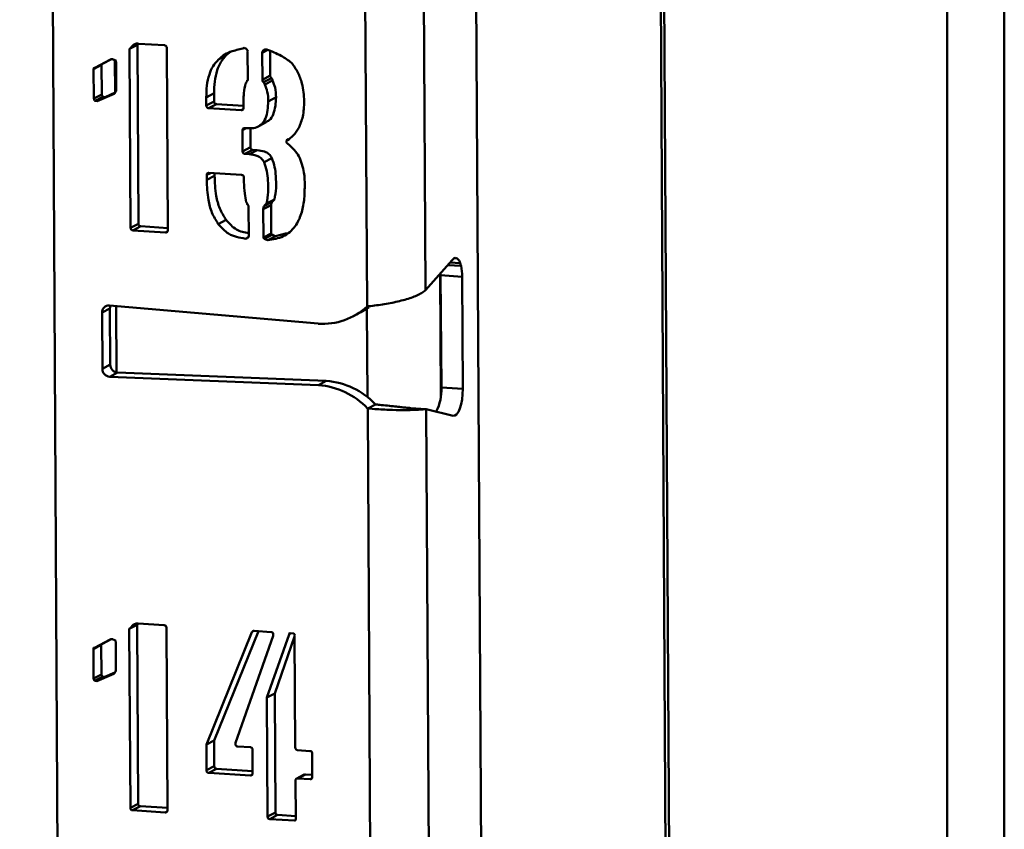
# Paper-space layout 'Лист1' of a CAD drawing. Units: millimetres. Extents: x -3921 to 3557, y -3355 to 2829.
# Drawn here: x -1730 to -1601, y -1912 to -1806 of the extents above; entities that cross this region are included whole.
import ezdxf

# ---------------------------------------------------------------- set-up
doc = ezdxf.new("R2010")
doc.units = ezdxf.units.MM

psp = doc.layouts.new('Лист1')

# ---------------------------------------------------------------- linework, layer by layer
at = {"color": 7, "linetype": 'Continuous', "lineweight": 50}
for p, q in [((-1723.89, -2093.87), (-1729.88, -1048.37)), ((-1644.17, -2007.87), (-1649.1, -1148.36)), ((-1600.74, -1780.32), (-1600.74, -1992.84)), ((-1670.1, -1785.64), (-1668.98, -1981.79)), ((-1608.24, -1788.19), (-1608.24, -2000.45)), ((-1714.44, -1809.58), (-1715.47, -1810.12)), ((-1715.47, -1810.12), (-1715.32, -1809.97)), ((-1715.33, -1833.59), (-1715.47, -1810.12)), ((-1714.29, -1809.43), (-1715.32, -1809.97)), ((-1714.44, -1809.58), (-1714.29, -1809.43)), ((-1714.3, -1833.05), (-1714.44, -1809.58)), ((-1714.29, -1809.43), (-1710.89, -1809.64)), ((-1710.59, -1809.97), (-1710.45, -1833.9)), ((-1702.79, -1810.94), (-1702.22, -1810.51)), ((-1699.99, -1810.49), (-1699.97, -1814.03)), ((-1697.67, -1810.18), (-1697.91, -1810.3)), ((-1697.01, -1813.62), (-1697.03, -1810.37)), ((-1720.03, -1812.61), (-1717.97, -1811.51)), ((-1719, -1812.07), (-1717.85, -1811.45)), ((-1702.79, -1810.94), (-1703.81, -1811.48)), ((-1698.04, -1814.16), (-1698.06, -1810.61)), ((-1719.15, -1812.22), (-1720.18, -1812.76)), ((-1720.15, -1816.62), (-1720.18, -1812.76)), ((-1719, -1812.07), (-1720.03, -1812.61)), ((-1719.15, -1812.22), (-1719.15, -1812.15)), ((-1719.13, -1816.08), (-1719.15, -1812.22)), ((-1717.23, -1811.86), (-1717.21, -1815.57)), ((-1700.03, -1814.29), (-1700.12, -1814.34)), ((-1697.01, -1813.62), (-1698.04, -1814.16)), ((-1696.86, -1813.94), (-1697.89, -1814.48)), ((-1696.72, -1814.25), (-1697.75, -1814.78)), ((-1719.13, -1816.08), (-1720.15, -1816.62)), ((-1718.98, -1816.4), (-1720, -1816.94)), ((-1719.7, -1816.96), (-1720, -1816.94)), ((-1717.5, -1816.01), (-1719.7, -1816.96)), ((-1718.68, -1816.42), (-1719.7, -1816.96)), ((-1718.68, -1816.42), (-1718.98, -1816.4)), ((-1717.35, -1815.85), (-1718.68, -1816.42)), ((-1704.39, -1815.93), (-1705.41, -1816.47)), ((-1705.41, -1817.55), (-1705.41, -1816.47)), ((-1704.38, -1817.01), (-1705.41, -1817.55)), ((-1704.38, -1817.01), (-1704.39, -1815.93)), ((-1700.53, -1816.94), (-1700.53, -1817.86)), ((-1696.26, -1816.45), (-1697.29, -1816.99)), ((-1704.08, -1817.35), (-1705.11, -1817.88)), ((-1700.83, -1818.15), (-1705.11, -1817.88)), ((-1700.53, -1817.57), (-1704.08, -1817.35)), ((-1700.56, -1818.02), (-1700.83, -1818.15)), ((-1700.16, -1820.51), (-1700.66, -1820.77)), ((-1700.65, -1823.56), (-1700.66, -1820.77)), ((-1700.36, -1820.5), (-1699.93, -1820.52)), ((-1699.62, -1823.02), (-1699.63, -1820.5)), ((-1698.59, -1820.28), (-1697.56, -1819.74)), ((-1694.61, -1821.97), (-1694.85, -1822.09)), ((-1699.62, -1823.02), (-1700.65, -1823.56)), ((-1699.32, -1823.35), (-1700.34, -1823.89)), ((-1698.73, -1823.39), (-1699.76, -1823.93)), ((-1698.73, -1823.39), (-1699.32, -1823.35)), ((-1699.76, -1823.93), (-1700.34, -1823.89)), ((-1696.8, -1824.43), (-1697.83, -1824.97)), ((-1704.85, -1826.39), (-1705.35, -1826.65)), ((-1705.35, -1827.28), (-1705.35, -1826.65)), ((-1704.32, -1826.74), (-1705.35, -1827.28)), ((-1705.06, -1826.37), (-1700.78, -1826.64)), ((-1704.32, -1826.74), (-1704.33, -1826.42)), ((-1700.48, -1826.96), (-1700.47, -1827.59)), ((-1696.48, -1829.86), (-1697.51, -1830.4)), ((-1699.87, -1830.86), (-1699.85, -1834.72)), ((-1696.91, -1830.6), (-1697.94, -1831.14)), ((-1697.92, -1834.84), (-1697.94, -1831.14)), ((-1696.77, -1830.16), (-1697.79, -1830.69)), ((-1696.89, -1834.31), (-1696.91, -1830.6)), ((-1714.3, -1833.05), (-1715.33, -1833.59)), ((-1714, -1833.38), (-1715.03, -1833.92)), ((-1710.45, -1833.61), (-1714, -1833.38)), ((-1702.81, -1832.54), (-1703.84, -1833.08)), ((-1710.75, -1834.19), (-1715.03, -1833.92)), ((-1710.49, -1834.05), (-1710.75, -1834.19)), ((-1699.86, -1834.79), (-1700.28, -1835.01)), ((-1699.86, -1834.8), (-1700, -1834.87)), ((-1696.89, -1834.31), (-1697.92, -1834.84)), ((-1696.74, -1834.47), (-1697.77, -1835.01)), ((-1696.31, -1834.66), (-1697.33, -1835.19)), ((-1694.85, -1834.29), (-1696.31, -1834.66)), ((-1673.16, -1837.83), (-1676.64, -1841.74)), ((-1671.85, -1839.99), (-1674.67, -1839.81)), ((-1674.67, -1839.81), (-1674.58, -1854.54)), ((-1671.85, -1839.99), (-1671.76, -1854.72)), ((-1690.74, -1846.15), (-1718.12, -1843.79)), ((-1718.05, -1844.17), (-1719.07, -1844.71)), ((-1719.07, -1844.71), (-1719.03, -1852.07)), ((-1718.05, -1844.17), (-1718, -1851.53)), ((-1686.15, -1845.19), (-1685.13, -1844.65)), ((-1718, -1851.53), (-1719.03, -1852.07)), ((-1717.04, -1852.58), (-1718.06, -1853.11)), ((-1718.06, -1853.11), (-1690.69, -1854.21)), ((-1717.04, -1852.58), (-1689.67, -1853.67)), ((-1690.69, -1854.21), (-1689.67, -1853.67)), ((-1671.76, -1854.72), (-1674.58, -1854.54)), ((-1683.22, -1856.74), (-1684.24, -1857.28)), ((-1683.88, -1920), (-1684.24, -1857.28)), ((-1678.62, -1857.22), (-1676.55, -1857.36)), ((-1676.2, -1917.84), (-1676.55, -1857.36)), ((-1673.04, -1858.24), (-1676.55, -1857.36)), ((-1714.48, -1885.65), (-1715.51, -1886.19)), ((-1715.51, -1886.19), (-1715.36, -1886.04)), ((-1715.37, -1909.66), (-1715.51, -1886.19)), ((-1714.33, -1885.51), (-1715.36, -1886.04)), ((-1714.48, -1885.65), (-1714.33, -1885.51)), ((-1714.35, -1909.12), (-1714.48, -1885.65)), ((-1714.33, -1885.5), (-1710.93, -1885.71)), ((-1710.63, -1886.05), (-1710.49, -1909.97)), ((-1705.4, -1901.35), (-1699.43, -1886.6)), ((-1704.38, -1900.81), (-1698.58, -1886.49)), ((-1699.18, -1886.46), (-1699.43, -1886.6)), ((-1699.13, -1886.46), (-1696.92, -1886.6)), ((-1720.07, -1888.68), (-1718.01, -1887.58)), ((-1719.04, -1888.15), (-1717.89, -1887.53)), ((-1717.28, -1887.94), (-1717.26, -1891.64)), ((-1696.63, -1887.09), (-1701.56, -1901.12)), ((-1697.47, -1895.21), (-1694.55, -1886.91)), ((-1696.63, -1886.77), (-1696.63, -1887.09)), ((-1696.44, -1894.67), (-1693.82, -1887.2)), ((-1694.29, -1886.77), (-1694.55, -1886.91)), ((-1694.4, -1886.76), (-1693.97, -1886.79)), ((-1693.82, -1887.11), (-1693.74, -1901.77)), ((-1719.19, -1888.29), (-1720.22, -1888.83)), ((-1720.2, -1892.69), (-1720.22, -1888.83)), ((-1719.04, -1888.15), (-1720.07, -1888.68)), ((-1719.19, -1888.29), (-1719.19, -1888.22)), ((-1719.17, -1892.16), (-1719.19, -1888.29)), ((-1719.17, -1892.16), (-1720.2, -1892.69)), ((-1719.02, -1892.48), (-1720.05, -1893.02)), ((-1719.75, -1893.03), (-1720.05, -1893.02)), ((-1717.54, -1892.08), (-1719.75, -1893.03)), ((-1718.72, -1892.5), (-1719.75, -1893.03)), ((-1718.72, -1892.5), (-1719.02, -1892.48)), ((-1717.4, -1891.92), (-1718.72, -1892.5)), ((-1696.44, -1894.67), (-1697.47, -1895.21)), ((-1697.38, -1910.8), (-1697.47, -1895.21)), ((-1696.35, -1910.26), (-1696.44, -1894.67)), ((-1704.38, -1900.81), (-1705.4, -1901.35)), ((-1704.36, -1904.21), (-1704.38, -1900.81)), ((-1705.39, -1904.74), (-1705.4, -1901.35)), ((-1701.56, -1901.12), (-1701.56, -1901.44)), ((-1701.27, -1901.61), (-1699.64, -1901.71)), ((-1699.34, -1902.03), (-1699.33, -1905.13)), ((-1693.43, -1902.11), (-1691.82, -1902.21)), ((-1691.52, -1902.52), (-1691.5, -1905.62)), ((-1704.36, -1904.21), (-1705.39, -1904.74)), ((-1704.06, -1904.54), (-1705.08, -1905.07)), ((-1699.33, -1904.84), (-1704.06, -1904.54)), ((-1699.62, -1905.42), (-1705.08, -1905.07)), ((-1699.36, -1905.28), (-1699.62, -1905.42)), ((-1693.71, -1906.09), (-1693.68, -1911.03)), ((-1692.57, -1905.31), (-1693.6, -1905.85)), ((-1692.39, -1905.27), (-1693.41, -1905.81)), ((-1691.8, -1905.91), (-1693.41, -1905.81)), ((-1691.5, -1905.33), (-1692.39, -1905.27)), ((-1691.53, -1905.78), (-1691.8, -1905.91)), ((-1714.35, -1909.12), (-1715.37, -1909.66)), ((-1714.05, -1909.45), (-1715.07, -1909.99)), ((-1710.79, -1910.26), (-1715.07, -1909.99)), ((-1710.5, -1909.68), (-1714.05, -1909.45)), ((-1710.53, -1910.12), (-1710.79, -1910.26)), ((-1696.35, -1910.26), (-1697.38, -1910.8)), ((-1696.05, -1910.59), (-1697.08, -1911.13)), ((-1693.83, -1911.34), (-1697.08, -1911.13)), ((-1693.68, -1910.74), (-1696.05, -1910.59)), ((-1693.74, -1911.29), (-1693.83, -1911.34))]:
    psp.add_line(p, q, dxfattribs=at)
at = {"color": 8, "linetype": 'Continuous', "lineweight": 50}
for p, q in [((-1644.63, -2007.84), (-1649.56, -1148.33)), ((-1684.32, -1843.9), (-1684.56, -1802.78)), ((-1676.64, -1841.74), (-1676.86, -1802.91)), ((-1697.35, -1810.23), (-1698.06, -1810.61)), ((-1717.38, -1815.86), (-1717.4, -1811.57)), ((-1672.5, -1837.6), (-1672.84, -1837.58)), ((-1672, -1838.58), (-1673.73, -1838.47)), ((-1673.44, -1838.15), (-1672.09, -1838.23)), ((-1674.66, -1855.74), (-1674.75, -1839.61)), ((-1717.17, -1852.56), (-1717.22, -1843.86)), ((-1684.27, -1855.78), (-1684.34, -1844.18))]:
    psp.add_line(p, q, dxfattribs=at)
at = {"color": 7, "linetype": 'Continuous', "lineweight": 50, "flags": 128}
for points in [[(-1674.67, -1839.81), (-1674.67, -1839.62), (-1674.67, -1839.53)], [(-1717.98, -1843.8), (-1718.03, -1843.98), (-1718.05, -1844.17)], [(-1684.07, -1844), (-1684.69, -1844.4), (-1685.13, -1844.65)], [(-1671.76, -1854.72), (-1671.79, -1855.4), (-1671.86, -1856.08), (-1671.99, -1856.71), (-1672.15, -1857.27), (-1672.35, -1857.72), (-1672.57, -1858.05), (-1672.81, -1858.22), (-1673.04, -1858.24)]]:
    psp.add_lwpolyline(points, dxfattribs=at)
at = {"color": 7, "linetype": 'Continuous', "lineweight": 50}
for centre, radius, start, end in [((-1672.33, -1838.45), 1.04, 130.0306, 143.2681), ((-1673.28, -1838.55), 1.23, 14.6887, 50.4185), ((-1678.34, -1839.96), 6.49, 359.7271, 12.2852), ((-1718.19, -1844.67), 0.887, 85.5821, 182.3415), ((-1690.15, -1837.57), 8.61, 266.0849, 312.6622), ((-1716.96, -1851.54), 1.04, 179.7993, 265.8574), ((-1717.99, -1852.08), 1.04, 179.7993, 265.8574), ((-1691.43, -1864.05), 9.87, 43.3308, 85.7531), ((-1690.4, -1863.51), 9.87, 43.3308, 85.7531), ((-1680.64, -1854.89), 6.07, 332.5864, 3.2887)]:
    psp.add_arc(centre, radius, start, end, dxfattribs=at)
for points, knots in [([(-1715.32, -1809.97), (-1715.16, -1809.79), (-1714.94, -1809.55), (-1714.55, -1809.4), (-1714.38, -1809.42), (-1714.29, -1809.43)], [0, 0, 0, 0, 0.580491, 0.787368, 1, 1, 1, 1]), ([(-1710.89, -1809.64), (-1710.84, -1809.65), (-1710.76, -1809.66), (-1710.64, -1809.74), (-1710.61, -1809.86), (-1710.6, -1809.93), (-1710.59, -1809.97)], [0, 0, 0, 0, 0.298588, 0.551506, 0.762088, 1, 1, 1, 1]), ([(-1703.81, -1811.48), (-1703.54, -1811.25), (-1703, -1810.8), (-1701.83, -1810.33), (-1700.96, -1810.12), (-1700.42, -1809.99)], [0, 0, 0, 0, 0.279705, 0.56002, 1, 1, 1, 1]), ([(-1700.42, -1809.99), (-1700.39, -1809.99), (-1700.33, -1810), (-1700.22, -1810.05), (-1700.17, -1810.12), (-1700.14, -1810.16)], [0, 0, 0, 0, 0.285305, 0.55544, 1, 1, 1, 1]), ([(-1700.14, -1810.16), (-1700.11, -1810.18), (-1700.04, -1810.21), (-1699.97, -1810.33), (-1699.98, -1810.42), (-1699.99, -1810.49)], [0, 0, 0, 0, 0.286898, 0.537769, 1, 1, 1, 1]), ([(-1698.06, -1810.61), (-1698.06, -1810.57), (-1698.06, -1810.5), (-1698.04, -1810.4), (-1697.98, -1810.34), (-1697.93, -1810.32), (-1697.91, -1810.3)], [0, 0, 0, 0, 0.300341, 0.569919, 0.77515, 1, 1, 1, 1]), ([(-1697.91, -1810.3), (-1697.84, -1810.25), (-1697.71, -1810.15), (-1697.55, -1810.17), (-1697.48, -1810.17)], [0, 0, 0, 0, 0.554635, 1, 1, 1, 1]), ([(-1697.48, -1810.17), (-1696.83, -1810.43), (-1695.69, -1810.88), (-1694.67, -1811.61), (-1694.22, -1811.93)], [0, 0, 0, 0, 0.56013, 1, 1, 1, 1]), ([(-1717.97, -1811.51), (-1717.93, -1811.48), (-1717.85, -1811.44), (-1717.69, -1811.43), (-1717.59, -1811.5), (-1717.52, -1811.53)], [0, 0, 0, 0, 0.286994, 0.551607, 1, 1, 1, 1]), ([(-1717.52, -1811.53), (-1717.48, -1811.54), (-1717.39, -1811.56), (-1717.28, -1811.64), (-1717.25, -1811.75), (-1717.24, -1811.83), (-1717.23, -1811.86)], [0, 0, 0, 0, 0.296496, 0.549545, 0.761813, 1, 1, 1, 1]), ([(-1705.41, -1816.47), (-1705.4, -1815.96), (-1705.37, -1814.93), (-1705.08, -1813.54), (-1704.57, -1812.35), (-1704.06, -1811.77), (-1703.81, -1811.48)], [0, 0, 0, 0, 0.280029, 0.559979, 0.779995, 1, 1, 1, 1]), ([(-1704.39, -1815.93), (-1704.37, -1815.42), (-1704.34, -1814.39), (-1704.06, -1813), (-1703.55, -1811.81), (-1703.04, -1811.23), (-1702.79, -1810.94)], [0, 0, 0, 0, 0.280029, 0.559979, 0.779995, 1, 1, 1, 1]), ([(-1720.18, -1812.76), (-1720.18, -1812.73), (-1720.19, -1812.68), (-1720.15, -1812.62), (-1720.09, -1812.6), (-1720.05, -1812.61), (-1720.03, -1812.61)], [0, 0, 0, 0, 0.279012, 0.558108, 0.773046, 1, 1, 1, 1]), ([(-1694.22, -1811.93), (-1693.93, -1812.34), (-1693.35, -1813.18), (-1692.71, -1814.9), (-1692.62, -1816.19), (-1692.56, -1816.97)], [0, 0, 0, 0, 0.280094, 0.560453, 1, 1, 1, 1]), ([(-1700.12, -1814.34), (-1700.11, -1814.37), (-1700.11, -1814.44), (-1700.15, -1814.54), (-1700.21, -1814.59), (-1700.25, -1814.63)], [0, 0, 0, 0, 0.283743, 0.558736, 1, 1, 1, 1]), ([(-1699.97, -1814.03), (-1699.96, -1814.07), (-1699.96, -1814.15), (-1699.97, -1814.25), (-1700.04, -1814.31), (-1700.09, -1814.33), (-1700.12, -1814.34)], [0, 0, 0, 0, 0.305376, 0.569643, 0.771634, 1, 1, 1, 1]), ([(-1697.89, -1814.48), (-1697.92, -1814.46), (-1697.98, -1814.42), (-1698.04, -1814.31), (-1698.04, -1814.22), (-1698.04, -1814.16)], [0, 0, 0, 0, 0.283157, 0.541247, 1, 1, 1, 1]), ([(-1696.86, -1813.94), (-1696.89, -1813.92), (-1696.95, -1813.89), (-1697.02, -1813.77), (-1697.01, -1813.68), (-1697.01, -1813.62)], [0, 0, 0, 0, 0.2831567, 0.5412471, 1, 1, 1, 1]), ([(-1696.72, -1814.25), (-1696.73, -1814.18), (-1696.75, -1814.07), (-1696.83, -1813.98), (-1696.86, -1813.94)], [0, 0, 0, 0, 0.555332, 1, 1, 1, 1]), ([(-1696.26, -1816.45), (-1696.27, -1816.02), (-1696.29, -1815.26), (-1696.59, -1814.56), (-1696.72, -1814.25)], [0, 0, 0, 0, 0.559857, 1, 1, 1, 1]), ([(-1717.21, -1815.57), (-1717.25, -1815.66), (-1717.31, -1815.83), (-1717.44, -1815.95), (-1717.5, -1816.01)], [0, 0, 0, 0, 0.556267, 1, 1, 1, 1]), ([(-1700.25, -1814.63), (-1700.34, -1815.05), (-1700.5, -1815.81), (-1700.52, -1816.59), (-1700.53, -1816.94)], [0, 0, 0, 0, 0.559855, 1, 1, 1, 1]), ([(-1697.75, -1814.78), (-1697.76, -1814.72), (-1697.78, -1814.61), (-1697.85, -1814.52), (-1697.89, -1814.48)], [0, 0, 0, 0, 0.555332, 1, 1, 1, 1]), ([(-1697.29, -1816.99), (-1697.3, -1816.56), (-1697.31, -1815.8), (-1697.62, -1815.1), (-1697.75, -1814.78)], [0, 0, 0, 0, 0.559857, 1, 1, 1, 1]), ([(-1720, -1816.94), (-1720.04, -1816.89), (-1720.12, -1816.79), (-1720.14, -1816.67), (-1720.15, -1816.62)], [0, 0, 0, 0, 0.559479, 1, 1, 1, 1]), ([(-1718.98, -1816.4), (-1719.02, -1816.35), (-1719.09, -1816.25), (-1719.12, -1816.13), (-1719.13, -1816.08)], [0, 0, 0, 0, 0.559479, 1, 1, 1, 1]), ([(-1704.08, -1817.35), (-1704.13, -1817.34), (-1704.21, -1817.32), (-1704.33, -1817.25), (-1704.36, -1817.13), (-1704.38, -1817.05), (-1704.38, -1817.01)], [0, 0, 0, 0, 0.298588, 0.551506, 0.762088, 1, 1, 1, 1]), ([(-1699.93, -1820.52), (-1699.61, -1820.52), (-1698.98, -1820.52), (-1698.13, -1820.07), (-1697.37, -1818.89), (-1697.32, -1817.77), (-1697.29, -1816.99)], [0, 0, 0, 0, 0.187323, 0.374115, 0.560625, 1, 1, 1, 1]), ([(-1697.59, -1819.7), (-1697.44, -1819.63), (-1697.01, -1819.44), (-1696.36, -1818.32), (-1696.3, -1817.22), (-1696.26, -1816.45)], [0, 0, 0, 0, 0.136072, 0.393518, 1, 1, 1, 1]), ([(-1692.56, -1816.97), (-1692.59, -1817.66), (-1692.63, -1818.89), (-1693.08, -1819.99), (-1693.27, -1820.48)], [0, 0, 0, 0, 0.5594521, 1, 1, 1, 1]), ([(-1705.11, -1817.88), (-1705.15, -1817.87), (-1705.24, -1817.86), (-1705.35, -1817.78), (-1705.39, -1817.67), (-1705.4, -1817.59), (-1705.41, -1817.55)], [0, 0, 0, 0, 0.298588, 0.551506, 0.762088, 1, 1, 1, 1]), ([(-1700.53, -1817.86), (-1700.53, -1817.91), (-1700.54, -1818), (-1700.61, -1818.11), (-1700.72, -1818.14), (-1700.79, -1818.15), (-1700.83, -1818.15)], [0, 0, 0, 0, 0.298588, 0.551506, 0.762088, 1, 1, 1, 1]), ([(-1700.66, -1820.77), (-1700.66, -1820.73), (-1700.64, -1820.64), (-1700.58, -1820.53), (-1700.47, -1820.51), (-1700.4, -1820.5), (-1700.36, -1820.5)], [0, 0, 0, 0, 0.296496, 0.549545, 0.761813, 1, 1, 1, 1]), ([(-1693.27, -1820.48), (-1693.5, -1820.82), (-1693.91, -1821.44), (-1694.49, -1821.89), (-1694.75, -1822.09)], [0, 0, 0, 0, 0.561171, 1, 1, 1, 1]), ([(-1694.75, -1822.09), (-1694.77, -1822.08), (-1694.82, -1822.08), (-1694.88, -1822.11), (-1694.9, -1822.17), (-1694.9, -1822.21), (-1694.89, -1822.23)], [0, 0, 0, 0, 0.286194, 0.561691, 0.779699, 1, 1, 1, 1]), ([(-1699.32, -1823.35), (-1699.37, -1823.34), (-1699.45, -1823.33), (-1699.57, -1823.25), (-1699.6, -1823.13), (-1699.61, -1823.06), (-1699.62, -1823.02)], [0, 0, 0, 0, 0.298588, 0.551506, 0.762088, 1, 1, 1, 1]), ([(-1696.8, -1824.43), (-1696.92, -1824.24), (-1697.16, -1823.86), (-1697.87, -1823.5), (-1698.41, -1823.43), (-1698.73, -1823.39)], [0, 0, 0, 0, 0.278864, 0.560276, 1, 1, 1, 1]), ([(-1694.89, -1822.23), (-1694.89, -1822.27), (-1694.89, -1822.34), (-1694.87, -1822.43), (-1694.81, -1822.5), (-1694.77, -1822.53), (-1694.74, -1822.54)], [0, 0, 0, 0, 0.298911, 0.567955, 0.77448, 1, 1, 1, 1]), ([(-1694.74, -1822.54), (-1694.43, -1822.81), (-1693.87, -1823.3), (-1693.44, -1823.91), (-1693.25, -1824.18)], [0, 0, 0, 0, 0.559197, 1, 1, 1, 1]), ([(-1700.34, -1823.89), (-1700.39, -1823.88), (-1700.48, -1823.86), (-1700.59, -1823.79), (-1700.63, -1823.67), (-1700.64, -1823.6), (-1700.65, -1823.56)], [0, 0, 0, 0, 0.298588, 0.551506, 0.762088, 1, 1, 1, 1]), ([(-1697.83, -1824.97), (-1697.94, -1824.78), (-1698.18, -1824.4), (-1698.9, -1824.04), (-1699.43, -1823.97), (-1699.76, -1823.93)], [0, 0, 0, 0, 0.278864, 0.560276, 1, 1, 1, 1]), ([(-1696.48, -1829.86), (-1696.39, -1829.36), (-1696.2, -1828.37), (-1696.28, -1826.93), (-1696.4, -1825.6), (-1696.67, -1824.82), (-1696.8, -1824.43)], [0, 0, 0, 0, 0.279733, 0.560036, 0.7802, 1, 1, 1, 1]), ([(-1693.25, -1824.18), (-1692.99, -1824.89), (-1692.51, -1826.17), (-1692.5, -1827.5), (-1692.5, -1828.09)], [0, 0, 0, 0, 0.558749, 1, 1, 1, 1]), ([(-1697.51, -1830.4), (-1697.41, -1829.9), (-1697.22, -1828.9), (-1697.31, -1827.47), (-1697.42, -1826.14), (-1697.69, -1825.36), (-1697.83, -1824.97)], [0, 0, 0, 0, 0.279733, 0.560036, 0.7802, 1, 1, 1, 1]), ([(-1705.35, -1826.65), (-1705.35, -1826.61), (-1705.34, -1826.52), (-1705.27, -1826.41), (-1705.16, -1826.38), (-1705.09, -1826.38), (-1705.06, -1826.37)], [0, 0, 0, 0, 0.296496, 0.549545, 0.761813, 1, 1, 1, 1]), ([(-1703.84, -1833.08), (-1704.14, -1832.59), (-1704.75, -1831.61), (-1705.25, -1829.61), (-1705.31, -1828.16), (-1705.35, -1827.28)], [0, 0, 0, 0, 0.27958, 0.560229, 1, 1, 1, 1]), ([(-1702.81, -1832.54), (-1703.11, -1832.05), (-1703.72, -1831.08), (-1704.22, -1829.07), (-1704.29, -1827.62), (-1704.32, -1826.74)], [0, 0, 0, 0, 0.27958, 0.560229, 1, 1, 1, 1]), ([(-1700.78, -1826.64), (-1700.73, -1826.65), (-1700.65, -1826.67), (-1700.53, -1826.74), (-1700.49, -1826.85), (-1700.48, -1826.92), (-1700.48, -1826.96)], [0, 0, 0, 0, 0.299084, 0.554245, 0.76387, 1, 1, 1, 1]), ([(-1700.47, -1827.59), (-1700.46, -1828.08), (-1700.42, -1828.97), (-1700.24, -1829.85), (-1700.16, -1830.23)], [0, 0, 0, 0, 0.55981, 1, 1, 1, 1]), ([(-1692.5, -1828.09), (-1692.51, -1828.71), (-1692.53, -1829.96), (-1692.9, -1831.77), (-1693.7, -1833.53), (-1695.26, -1834.88), (-1696.64, -1835.09), (-1697.33, -1835.19)], [0, 0, 0, 0, 0.187223, 0.374319, 0.561196, 0.78025, 1, 1, 1, 1]), ([(-1696.77, -1830.16), (-1696.71, -1830.1), (-1696.62, -1830.01), (-1696.52, -1829.91), (-1696.48, -1829.86)], [0, 0, 0, 0, 0.559923, 1, 1, 1, 1]), ([(-1700.16, -1830.23), (-1700.12, -1830.29), (-1700.04, -1830.38), (-1700.03, -1830.5), (-1700.02, -1830.55)], [0, 0, 0, 0, 0.559372, 1, 1, 1, 1]), ([(-1700.02, -1830.55), (-1699.99, -1830.57), (-1699.93, -1830.6), (-1699.86, -1830.71), (-1699.86, -1830.8), (-1699.87, -1830.86)], [0, 0, 0, 0, 0.2883533, 0.5401814, 1, 1, 1, 1]), ([(-1697.94, -1831.14), (-1697.93, -1831.05), (-1697.92, -1830.88), (-1697.83, -1830.75), (-1697.79, -1830.69)], [0, 0, 0, 0, 0.55982, 1, 1, 1, 1]), ([(-1697.79, -1830.69), (-1697.74, -1830.64), (-1697.64, -1830.54), (-1697.55, -1830.44), (-1697.51, -1830.4)], [0, 0, 0, 0, 0.559923, 1, 1, 1, 1]), ([(-1696.91, -1830.6), (-1696.91, -1830.51), (-1696.89, -1830.34), (-1696.81, -1830.21), (-1696.77, -1830.16)], [0, 0, 0, 0, 0.55982, 1, 1, 1, 1]), ([(-1715.03, -1833.92), (-1715.08, -1833.91), (-1715.16, -1833.89), (-1715.28, -1833.82), (-1715.31, -1833.7), (-1715.32, -1833.63), (-1715.33, -1833.59)], [0, 0, 0, 0, 0.298588, 0.551506, 0.762088, 1, 1, 1, 1]), ([(-1714, -1833.38), (-1714.05, -1833.37), (-1714.14, -1833.36), (-1714.25, -1833.28), (-1714.29, -1833.16), (-1714.3, -1833.09), (-1714.3, -1833.05)], [0, 0, 0, 0, 0.298588, 0.551506, 0.762088, 1, 1, 1, 1]), ([(-1700.28, -1835.01), (-1701.06, -1834.87), (-1702.44, -1834.64), (-1703.41, -1833.55), (-1703.84, -1833.08)], [0, 0, 0, 0, 0.561, 1, 1, 1, 1]), ([(-1699.85, -1834.29), (-1700.41, -1834.18), (-1701.57, -1833.96), (-1702.39, -1833.03), (-1702.81, -1832.54)], [0, 0, 0, 0, 0.48213, 1, 1, 1, 1]), ([(-1710.45, -1833.9), (-1710.46, -1833.94), (-1710.47, -1834.03), (-1710.53, -1834.15), (-1710.64, -1834.18), (-1710.71, -1834.19), (-1710.75, -1834.19)], [0, 0, 0, 0, 0.298588, 0.551506, 0.762088, 1, 1, 1, 1]), ([(-1700, -1834.87), (-1700.04, -1834.91), (-1700.12, -1834.98), (-1700.23, -1835), (-1700.28, -1835.01)], [0, 0, 0, 0, 0.558744, 1, 1, 1, 1]), ([(-1699.85, -1834.72), (-1699.85, -1834.75), (-1699.85, -1834.79), (-1699.89, -1834.85), (-1699.94, -1834.86), (-1699.98, -1834.87), (-1700, -1834.87)], [0, 0, 0, 0, 0.295164, 0.54512, 0.759143, 1, 1, 1, 1]), ([(-1697.77, -1835.01), (-1697.79, -1835), (-1697.83, -1834.99), (-1697.9, -1834.94), (-1697.91, -1834.88), (-1697.92, -1834.84)], [0, 0, 0, 0, 0.293458, 0.555346, 1, 1, 1, 1]), ([(-1697.33, -1835.19), (-1697.42, -1835.18), (-1697.58, -1835.16), (-1697.71, -1835.05), (-1697.77, -1835.01)], [0, 0, 0, 0, 0.55982, 1, 1, 1, 1]), ([(-1696.74, -1834.47), (-1696.76, -1834.47), (-1696.81, -1834.45), (-1696.87, -1834.4), (-1696.88, -1834.34), (-1696.89, -1834.31)], [0, 0, 0, 0, 0.293458, 0.555346, 1, 1, 1, 1]), ([(-1696.31, -1834.66), (-1696.4, -1834.64), (-1696.55, -1834.62), (-1696.68, -1834.52), (-1696.74, -1834.47)], [0, 0, 0, 0, 0.55982, 1, 1, 1, 1]), ([(-1672.5, -1837.6), (-1672.59, -1837.56), (-1672.75, -1837.49), (-1672.92, -1837.6), (-1672.99, -1837.65)], [0, 0, 0, 0, 0.5596347, 1, 1, 1, 1]), ([(-1672, -1838.58), (-1672.01, -1838.51), (-1672.04, -1838.39), (-1672.08, -1838.28), (-1672.09, -1838.23)], [0, 0, 0, 0, 0.559895, 1, 1, 1, 1]), ([(-1684.32, -1843.9), (-1683.66, -1843.82), (-1682.33, -1843.67), (-1680.26, -1843.27), (-1678.46, -1842.76), (-1677.24, -1842.23), (-1676.8, -1841.87), (-1676.64, -1841.74)], [0, 0, 0, 0, 0.217278, 0.434563, 0.651849, 0.869135, 1, 1, 1, 1]), ([(-1679.89, -1857.1), (-1680.14, -1857.07), (-1680.63, -1857.01), (-1681.63, -1856.91), (-1682.52, -1856.81), (-1683.04, -1856.76), (-1683.22, -1856.74)], [0, 0, 0, 0, 0.284779, 0.568195, 0.846271, 1, 1, 1, 1]), ([(-1676.55, -1857.36), (-1676.85, -1857.39), (-1677.44, -1857.46), (-1679.04, -1857.5), (-1680.95, -1857.48), (-1682.78, -1857.39), (-1683.84, -1857.31), (-1684.24, -1857.28)], [0, 0, 0, 0, 0.216984, 0.433885, 0.649898, 0.864887, 1, 1, 1, 1]), ([(-1678.62, -1857.22), (-1678.83, -1857.21), (-1679.22, -1857.18), (-1679.68, -1857.12), (-1679.91, -1857.1)], [0, 0, 0, 0, 0.526114, 1, 1, 1, 1]), ([(-1715.36, -1886.04), (-1715.2, -1885.86), (-1714.98, -1885.62), (-1714.59, -1885.48), (-1714.42, -1885.49), (-1714.33, -1885.5)], [0, 0, 0, 0, 0.580491, 0.787368, 1, 1, 1, 1]), ([(-1710.93, -1885.71), (-1710.89, -1885.72), (-1710.8, -1885.74), (-1710.68, -1885.81), (-1710.65, -1885.93), (-1710.64, -1886.01), (-1710.63, -1886.05)], [0, 0, 0, 0, 0.298588, 0.551506, 0.762088, 1, 1, 1, 1]), ([(-1699.43, -1886.6), (-1699.39, -1886.55), (-1699.31, -1886.45), (-1699.19, -1886.46), (-1699.13, -1886.46)], [0, 0, 0, 0, 0.561425, 1, 1, 1, 1]), ([(-1696.92, -1886.6), (-1696.89, -1886.6), (-1696.82, -1886.61), (-1696.72, -1886.66), (-1696.67, -1886.73), (-1696.63, -1886.77)], [0, 0, 0, 0, 0.285305, 0.55544, 1, 1, 1, 1]), ([(-1718.01, -1887.58), (-1717.97, -1887.56), (-1717.9, -1887.52), (-1717.73, -1887.51), (-1717.63, -1887.57), (-1717.56, -1887.61)], [0, 0, 0, 0, 0.286994, 0.551607, 1, 1, 1, 1]), ([(-1717.56, -1887.61), (-1717.52, -1887.62), (-1717.43, -1887.64), (-1717.33, -1887.71), (-1717.29, -1887.83), (-1717.28, -1887.9), (-1717.28, -1887.94)], [0, 0, 0, 0, 0.296496, 0.549545, 0.761813, 1, 1, 1, 1]), ([(-1694.55, -1886.91), (-1694.56, -1886.88), (-1694.56, -1886.83), (-1694.52, -1886.77), (-1694.46, -1886.75), (-1694.42, -1886.76), (-1694.4, -1886.76)], [0, 0, 0, 0, 0.279012, 0.558108, 0.773046, 1, 1, 1, 1]), ([(-1693.97, -1886.79), (-1693.94, -1886.8), (-1693.87, -1886.83), (-1693.8, -1886.95), (-1693.81, -1887.05), (-1693.82, -1887.11)], [0, 0, 0, 0, 0.286898, 0.5377685, 1, 1, 1, 1]), ([(-1720.22, -1888.83), (-1720.22, -1888.81), (-1720.23, -1888.75), (-1720.19, -1888.69), (-1720.13, -1888.68), (-1720.09, -1888.68), (-1720.07, -1888.68)], [0, 0, 0, 0, 0.279012, 0.558108, 0.773046, 1, 1, 1, 1]), ([(-1717.26, -1891.64), (-1717.29, -1891.74), (-1717.36, -1891.91), (-1717.48, -1892.03), (-1717.54, -1892.08)], [0, 0, 0, 0, 0.5562668, 1, 1, 1, 1]), ([(-1720.05, -1893.02), (-1720.09, -1892.96), (-1720.16, -1892.86), (-1720.19, -1892.75), (-1720.2, -1892.69)], [0, 0, 0, 0, 0.559479, 1, 1, 1, 1]), ([(-1719.02, -1892.48), (-1719.06, -1892.42), (-1719.13, -1892.33), (-1719.16, -1892.21), (-1719.17, -1892.16)], [0, 0, 0, 0, 0.5594786, 1, 1, 1, 1]), ([(-1701.56, -1901.44), (-1701.54, -1901.47), (-1701.52, -1901.53), (-1701.41, -1901.6), (-1701.33, -1901.61), (-1701.27, -1901.61)], [0, 0, 0, 0, 0.284227, 0.543222, 1, 1, 1, 1]), ([(-1699.64, -1901.71), (-1699.6, -1901.72), (-1699.51, -1901.74), (-1699.4, -1901.81), (-1699.36, -1901.92), (-1699.35, -1901.99), (-1699.34, -1902.03)], [0, 0, 0, 0, 0.299084, 0.554245, 0.76387, 1, 1, 1, 1]), ([(-1693.74, -1901.77), (-1693.73, -1901.82), (-1693.72, -1901.92), (-1693.65, -1902.04), (-1693.54, -1902.08), (-1693.47, -1902.1), (-1693.43, -1902.11)], [0, 0, 0, 0, 0.298588, 0.551506, 0.762088, 1, 1, 1, 1]), ([(-1691.82, -1902.21), (-1691.77, -1902.22), (-1691.69, -1902.23), (-1691.57, -1902.3), (-1691.54, -1902.42), (-1691.52, -1902.49), (-1691.52, -1902.52)], [0, 0, 0, 0, 0.299084, 0.554245, 0.76387, 1, 1, 1, 1]), ([(-1705.08, -1905.07), (-1705.13, -1905.07), (-1705.22, -1905.05), (-1705.33, -1904.98), (-1705.37, -1904.86), (-1705.38, -1904.78), (-1705.39, -1904.74)], [0, 0, 0, 0, 0.298588, 0.551506, 0.762088, 1, 1, 1, 1]), ([(-1704.06, -1904.54), (-1704.11, -1904.53), (-1704.19, -1904.51), (-1704.31, -1904.44), (-1704.34, -1904.32), (-1704.35, -1904.24), (-1704.36, -1904.21)], [0, 0, 0, 0, 0.298588, 0.551506, 0.762088, 1, 1, 1, 1]), ([(-1699.33, -1905.13), (-1699.33, -1905.18), (-1699.34, -1905.27), (-1699.4, -1905.38), (-1699.52, -1905.41), (-1699.59, -1905.42), (-1699.62, -1905.42)], [0, 0, 0, 0, 0.298588, 0.551506, 0.762088, 1, 1, 1, 1]), ([(-1693.41, -1905.81), (-1693.46, -1905.82), (-1693.54, -1905.82), (-1693.66, -1905.88), (-1693.69, -1905.98), (-1693.7, -1906.05), (-1693.71, -1906.09)], [0, 0, 0, 0, 0.299084, 0.554245, 0.76387, 1, 1, 1, 1]), ([(-1692.39, -1905.27), (-1692.43, -1905.27), (-1692.5, -1905.27), (-1692.55, -1905.31), (-1692.57, -1905.32)], [0, 0, 0, 0, 0.714657, 1, 1, 1, 1]), ([(-1691.5, -1905.62), (-1691.5, -1905.67), (-1691.51, -1905.76), (-1691.58, -1905.88), (-1691.69, -1905.91), (-1691.76, -1905.91), (-1691.8, -1905.91)], [0, 0, 0, 0, 0.298588, 0.551506, 0.762088, 1, 1, 1, 1]), ([(-1715.07, -1909.99), (-1715.12, -1909.98), (-1715.21, -1909.97), (-1715.32, -1909.89), (-1715.36, -1909.77), (-1715.37, -1909.7), (-1715.37, -1909.66)], [0, 0, 0, 0, 0.298588, 0.551506, 0.762088, 1, 1, 1, 1]), ([(-1714.05, -1909.45), (-1714.09, -1909.45), (-1714.18, -1909.43), (-1714.29, -1909.35), (-1714.33, -1909.24), (-1714.34, -1909.16), (-1714.35, -1909.12)], [0, 0, 0, 0, 0.298588, 0.551506, 0.762088, 1, 1, 1, 1]), ([(-1710.49, -1909.97), (-1710.5, -1910.02), (-1710.51, -1910.11), (-1710.57, -1910.22), (-1710.68, -1910.25), (-1710.76, -1910.26), (-1710.79, -1910.26)], [0, 0, 0, 0, 0.298588, 0.551506, 0.762088, 1, 1, 1, 1]), ([(-1697.08, -1911.13), (-1697.12, -1911.12), (-1697.21, -1911.1), (-1697.33, -1911.03), (-1697.36, -1910.91), (-1697.37, -1910.84), (-1697.38, -1910.8)], [0, 0, 0, 0, 0.298588, 0.551506, 0.762088, 1, 1, 1, 1]), ([(-1696.05, -1910.59), (-1696.1, -1910.58), (-1696.19, -1910.57), (-1696.3, -1910.49), (-1696.34, -1910.37), (-1696.35, -1910.3), (-1696.35, -1910.26)], [0, 0, 0, 0, 0.298588, 0.551506, 0.762088, 1, 1, 1, 1]), ([(-1693.68, -1911.03), (-1693.68, -1911.07), (-1693.67, -1911.14), (-1693.69, -1911.25), (-1693.76, -1911.31), (-1693.8, -1911.33), (-1693.83, -1911.34)], [0, 0, 0, 0, 0.305376, 0.569643, 0.771634, 1, 1, 1, 1])]:
    psp.add_open_spline(points, degree=3, knots=knots, dxfattribs=at)

doc.saveas('drawing.dxf')
